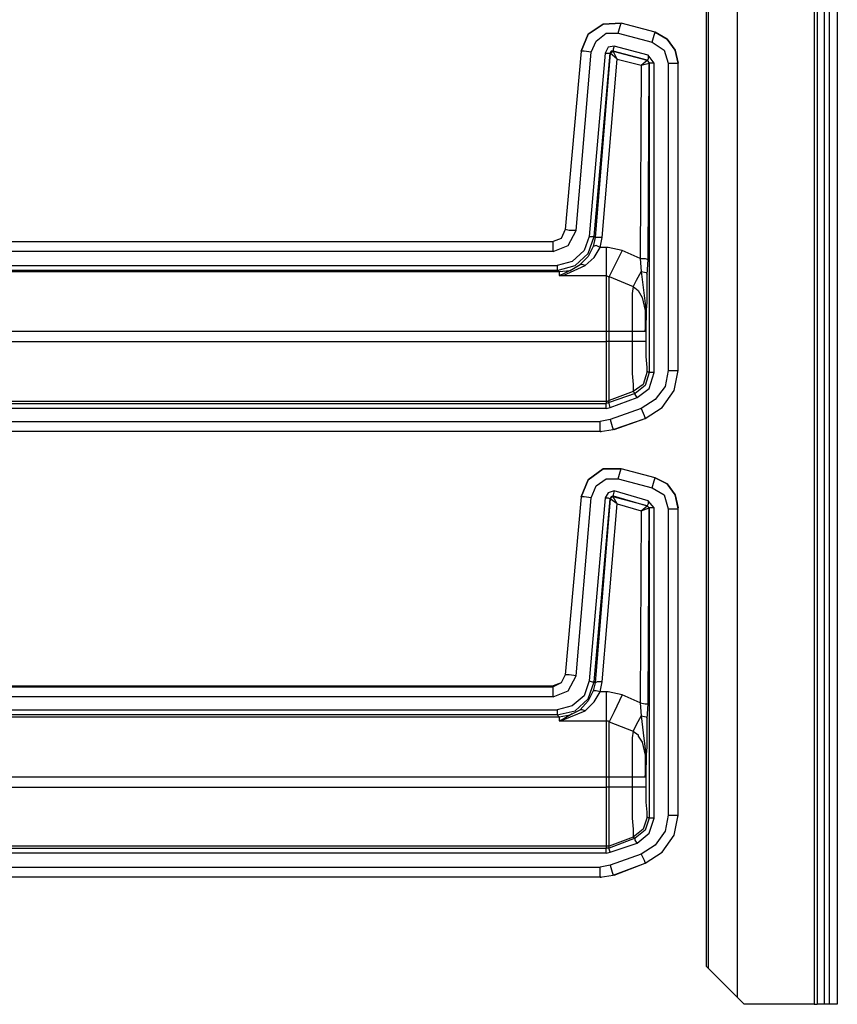
# Model space of a CAD drawing. Extents: x 30 to 68.1, y -38.7 to 41.6.
# Drawn here: x 64.9 to 68.1, y -38.7 to -34.8 of the extents above; entities that cross this region are included whole.
import ezdxf

# ---------------------------------------------------------------- set-up
doc = ezdxf.new("R2010")
doc.units = 0
doc.header["$MEASUREMENT"] = 0
doc.layers.add('3', color=3, linetype='CONTINUOUS')

msp = doc.modelspace()

# ---------------------------------------------------------------- linework, layer by layer
at = {"layer": '3'}
for p, q in [((67.7123, 2.7505), (67.7123, -38.6944)), ((68.0155, 2.778), (68.0155, -38.722)), ((68.0273, 2.778), (68.0273, -38.722)), ((68.0549, 2.778), (68.0549, -38.722)), ((68.0745, 2.778), (68.0745, -38.722)), ((68.106, 2.778), (68.106, -38.722)), ((67.5982, 2.6363), (67.5982, -38.5802)), ((67.5903, 2.6284), (67.5903, -38.5724)), ((67.1257, -34.907), (67.1848, -34.8676)), ((67.1848, -34.8676), (67.1257, -34.907)), ((67.1848, -34.8676), (67.2556, -34.8637)), ((67.2556, -34.8637), (67.1848, -34.8676)), ((67.2438, -34.9031), (67.2517, -34.8755)), ((67.2517, -34.8755), (67.2556, -34.8637)), ((67.3895, -34.8991), (67.2556, -34.8637)), ((67.3895, -34.8991), (67.2556, -34.8637)), ((67.1257, -34.907), (67.0982, -34.9739)), ((67.0982, -34.9739), (67.1257, -34.907)), ((67.1572, -34.9346), (67.1966, -34.9031)), ((67.1966, -34.9031), (67.2438, -34.9031)), ((67.2438, -34.9031), (67.3777, -34.9385)), ((67.3777, -34.9385), (67.3856, -34.9109)), ((67.3856, -34.9109), (67.3895, -34.8991)), ((67.3895, -34.8991), (67.4367, -34.9267)), ((67.4367, -34.9267), (67.3895, -34.8991)), ((67.1375, -34.9779), (67.1572, -34.9346)), ((67.2045, -34.9582), (67.1926, -34.9818)), ((67.2281, -34.9543), (67.2045, -34.9582)), ((67.2281, -34.9543), (67.2241, -34.9661)), ((67.3619, -34.9897), (67.2281, -34.9543)), ((67.3777, -34.9385), (67.4249, -34.97)), ((67.4367, -34.9267), (67.4682, -34.97)), ((67.4682, -34.97), (67.4367, -34.9267)), ((67.0982, -34.9739), (67.0352, -35.6747)), ((67.0982, -34.9739), (67.0352, -35.6747)), ((67.0785, -35.6787), (67.1375, -34.9779)), ((67.11, -34.9739), (67.0982, -34.9739)), ((67.1375, -34.9779), (67.11, -34.9739)), ((67.1926, -34.9818), (67.1297, -35.7023)), ((67.1493, -35.7023), (67.2123, -34.9818)), ((67.2123, -34.9818), (67.1533, -35.7062)), ((67.1926, -34.9818), (67.2045, -34.9818)), ((67.2045, -34.9818), (67.2123, -34.9818)), ((67.2123, -34.9818), (67.2163, -34.9739)), ((67.2123, -34.9818), (67.2241, -34.9739)), ((67.2163, -34.9739), (67.2123, -34.9818)), ((67.2399, -35.0054), (67.2123, -34.9818)), ((67.2163, -34.9739), (67.2241, -34.9739)), ((67.2241, -34.9739), (67.2163, -34.9739)), ((67.2241, -34.9661), (67.2241, -34.9739)), ((67.358, -35.0094), (67.2241, -34.9739)), ((67.2241, -34.9739), (67.358, -35.0094)), ((67.2399, -35.0054), (67.2241, -34.9739)), ((67.3856, -35.0212), (67.3619, -34.9897)), ((67.3619, -34.9897), (67.3619, -35.0054)), ((67.4249, -34.97), (67.4407, -35.0212)), ((67.4682, -34.97), (67.48, -35.0212)), ((67.48, -35.0212), (67.4682, -34.97)), ((67.1808, -35.7062), (67.2399, -35.0054)), ((67.2399, -35.0054), (67.3344, -35.0291)), ((67.3344, -35.0291), (67.3304, -35.7889)), ((67.3344, -35.0291), (67.358, -35.0094)), ((67.3344, -35.0291), (67.3659, -35.0212)), ((67.3619, -35.0054), (67.358, -35.0094)), ((67.358, -35.0094), (67.3619, -35.0133)), ((67.358, -35.0094), (67.3659, -35.0212)), ((67.3619, -35.0133), (67.358, -35.0094)), ((67.3619, -35.0133), (67.3659, -35.0212)), ((67.3659, -35.0212), (67.3619, -35.0133)), ((67.3619, -35.7928), (67.3659, -35.0212)), ((67.3659, -35.0212), (67.3659, -36.2377)), ((67.3738, -35.0212), (67.3659, -35.0212)), ((67.3856, -35.0212), (67.3738, -35.0212)), ((67.3856, -36.2377), (67.3856, -35.0212)), ((67.4407, -35.0212), (67.4407, -36.2298)), ((67.4407, -35.0212), (67.4682, -35.0212)), ((67.4682, -35.0212), (67.48, -35.0212)), ((67.48, -36.2298), (67.48, -35.0212)), ((67.48, -36.2298), (67.48, -35.0212)), ((67.0352, -35.6747), (67.0194, -35.7102)), ((67.0352, -35.6747), (67.0194, -35.7102)), ((67.0509, -35.6787), (67.0352, -35.6747)), ((67.047, -35.7377), (67.0785, -35.6787)), ((67.0785, -35.6787), (67.0509, -35.6787)), ((63.4919, -35.722), (66.9879, -35.722)), ((63.4919, -35.722), (66.9879, -35.722)), ((67.0194, -35.7102), (66.9879, -35.722)), ((67.0194, -35.7102), (66.9879, -35.722)), ((66.9879, -35.7338), (66.9879, -35.722)), ((66.9879, -35.7613), (66.9879, -35.7338)), ((66.9879, -35.7613), (67.047, -35.7377)), ((67.1297, -35.7023), (67.11, -35.7574)), ((67.1257, -35.7692), (67.1493, -35.7023)), ((67.1297, -35.7023), (67.1415, -35.7023)), ((67.1415, -35.7023), (67.1493, -35.7023)), ((67.1533, -35.7062), (67.1454, -35.7417)), ((67.1572, -35.7377), (67.1454, -35.7417)), ((67.1533, -35.7062), (67.1493, -35.7023)), ((67.1612, -35.7062), (67.1533, -35.7062)), ((67.173, -35.7456), (67.1572, -35.7377)), ((67.1808, -35.7062), (67.1612, -35.7062)), ((67.173, -35.7456), (67.1808, -35.7062)), ((66.9879, -35.7613), (63.4919, -35.7613)), ((67.11, -35.7574), (67.0627, -35.8007)), ((67.0745, -35.8165), (67.1257, -35.7692)), ((67.1454, -35.7417), (67.1257, -35.781)), ((67.1493, -35.785), (67.173, -35.7456)), ((67.1966, -35.7456), (67.173, -35.7456)), ((67.1966, -35.7456), (67.1966, -35.8125)), ((67.2045, -35.7456), (67.1966, -35.7456)), ((67.2596, -35.7574), (67.2045, -35.7456)), ((67.2596, -35.7574), (67.2281, -35.8204)), ((67.3304, -35.7889), (67.2596, -35.7574)), ((67.0627, -35.8007), (67.0037, -35.8165)), ((67.0549, -35.8361), (67.0942, -35.8125)), ((67.1257, -35.781), (67.0942, -35.8125)), ((67.1021, -35.8125), (67.0942, -35.8125)), ((67.1139, -35.8165), (67.1021, -35.8125)), ((67.1139, -35.8165), (67.1493, -35.785)), ((67.1966, -35.8125), (67.1966, -35.8558)), ((67.3304, -35.7889), (67.3344, -35.8401)), ((67.3304, -35.7889), (67.3501, -35.7889)), ((67.3501, -35.7889), (67.3619, -35.7928)), ((67.358, -35.8519), (67.3619, -35.7928)), ((63.484, -35.8165), (67.0037, -35.8165)), ((67.0037, -35.8361), (63.484, -35.8361)), ((63.4879, -35.8401), (67.0115, -35.8401)), ((67.0037, -35.8361), (67.0745, -35.8165)), ((67.0037, -35.8165), (67.0037, -35.8283)), ((67.0037, -35.8283), (67.0037, -35.8361)), ((67.0037, -35.8361), (67.0115, -35.8401)), ((67.0115, -35.8401), (67.0549, -35.8361)), ((67.0115, -35.8401), (67.0115, -35.8558)), ((67.0234, -35.8519), (67.0115, -35.8558)), ((67.0627, -35.8322), (67.0234, -35.8519)), ((67.0273, -35.8558), (67.1139, -35.8165)), ((67.2281, -35.8204), (67.2084, -35.8598)), ((67.3344, -35.8401), (67.3147, -35.8755)), ((67.3344, -35.8401), (67.3541, -35.844)), ((67.3344, -35.8401), (67.3423, -35.9031)), ((67.3541, -35.844), (67.358, -35.8519)), ((67.358, -35.9228), (67.358, -35.8519)), ((67.0115, -35.8558), (67.1966, -35.8558)), ((67.0115, -35.8558), (67.0273, -35.8558)), ((67.1966, -35.8558), (67.2045, -35.8598)), ((67.1966, -35.8558), (67.1966, -35.907)), ((67.2045, -35.8598), (67.2084, -35.8598)), ((67.2084, -35.8598), (67.3029, -35.8991)), ((67.2084, -35.9109), (67.2084, -35.8598)), ((67.3147, -35.8755), (67.3029, -35.8991)), ((67.1966, -35.907), (67.1966, -35.9858)), ((67.2084, -35.9858), (67.2084, -35.9109)), ((67.3029, -35.8991), (67.2989, -35.9267)), ((67.2989, -35.9267), (67.2989, -35.9779)), ((67.3029, -35.8991), (67.3226, -35.9149)), ((67.3226, -35.9149), (67.3383, -35.9424)), ((67.3423, -35.9031), (67.3541, -35.9976)), ((67.358, -35.9621), (67.358, -35.9228)), ((67.3383, -35.9424), (67.3501, -35.9936)), ((67.3541, -36.0054), (67.358, -35.9621)), ((67.1966, -35.9858), (67.1966, -36.0763)), ((67.2084, -36.0763), (67.2084, -35.9858)), ((67.2989, -35.9779), (67.2989, -36.0369)), ((67.3501, -35.9936), (67.3501, -36.0763)), ((67.3541, -35.9976), (67.3541, -36.0251)), ((67.3541, -36.0291), (67.3541, -36.0054)), ((67.2989, -36.0369), (67.2989, -36.0763)), ((67.3541, -36.0251), (67.3501, -36.0684)), ((67.3541, -36.0251), (67.3541, -36.0291)), ((67.3541, -36.1157), (67.3541, -36.0291)), ((67.3541, -36.0527), (67.3541, -36.0291)), ((67.1966, -36.0763), (63.4958, -36.0763)), ((67.1966, -36.0763), (67.1966, -36.1157)), ((67.2005, -36.0763), (67.1966, -36.0763)), ((67.2084, -36.0763), (67.2005, -36.0763)), ((67.2989, -36.0763), (67.2084, -36.0763)), ((67.2084, -36.1157), (67.2084, -36.0763)), ((67.2989, -36.0763), (67.2989, -36.1157)), ((67.3304, -36.0763), (67.2989, -36.0763)), ((67.3501, -36.0763), (67.3304, -36.0763)), ((67.3501, -36.0724), (67.3541, -36.0527)), ((67.3501, -36.0684), (67.3501, -36.0724)), ((67.3501, -36.0724), (67.3501, -36.0763)), ((67.3501, -36.0763), (67.3501, -36.0724)), ((63.4958, -36.1157), (67.1966, -36.1157)), ((67.2005, -36.1157), (67.1966, -36.1157)), ((67.1966, -36.1157), (67.1966, -36.2062)), ((67.2084, -36.1157), (67.2005, -36.1157)), ((67.2989, -36.1157), (67.2084, -36.1157)), ((67.2084, -36.2023), (67.2084, -36.1157)), ((67.3383, -36.1157), (67.2989, -36.1157)), ((67.2989, -36.1157), (67.2989, -36.1826)), ((67.3541, -36.1157), (67.3383, -36.1157)), ((67.3541, -36.1747), (67.3541, -36.1157)), ((67.2084, -36.2771), (67.2084, -36.2023)), ((67.2989, -36.1826), (67.2989, -36.2417)), ((67.358, -36.218), (67.3541, -36.1747)), ((67.1966, -36.2062), (67.1966, -36.281)), ((67.2989, -36.2417), (67.3029, -36.285)), ((67.358, -36.2338), (67.3423, -36.285)), ((67.3659, -36.2377), (67.3501, -36.2889)), ((67.358, -36.2338), (67.358, -36.218)), ((67.3659, -36.2377), (67.358, -36.2338)), ((67.3738, -36.2377), (67.3659, -36.2377)), ((67.3659, -36.3007), (67.3856, -36.2377)), ((67.3856, -36.2377), (67.3738, -36.2377)), ((67.4407, -36.2298), (67.4289, -36.2928)), ((67.4407, -36.2298), (67.4682, -36.2298)), ((67.4643, -36.3086), (67.48, -36.2298)), ((67.4682, -36.2298), (67.48, -36.2298)), ((67.1966, -36.281), (67.1966, -36.3322)), ((67.2084, -36.3283), (67.2084, -36.2771)), ((67.3029, -36.3125), (67.2084, -36.348)), ((67.3423, -36.285), (67.3029, -36.3125)), ((67.3029, -36.285), (67.3029, -36.3086)), ((67.3029, -36.3086), (67.3029, -36.3125)), ((67.3029, -36.3125), (67.3108, -36.3204)), ((67.3501, -36.2889), (67.3108, -36.3204)), ((67.3186, -36.3361), (67.3659, -36.3007)), ((67.4289, -36.2928), (67.3895, -36.344)), ((67.4171, -36.3755), (67.4643, -36.3086)), ((67.1966, -36.3519), (63.4879, -36.3519)), ((67.1966, -36.3322), (67.1966, -36.3519)), ((67.1966, -36.3519), (67.1966, -36.3598)), ((67.2005, -36.3519), (67.1966, -36.3519)), ((67.2084, -36.3558), (67.1966, -36.3598)), ((67.2084, -36.348), (67.2005, -36.3519)), ((67.3108, -36.3204), (67.2084, -36.3558)), ((67.2084, -36.348), (67.2084, -36.3283)), ((67.2084, -36.3558), (67.2084, -36.348)), ((67.2084, -36.3598), (67.2084, -36.3558)), ((67.2123, -36.3755), (67.3186, -36.3361)), ((67.3108, -36.3243), (67.3108, -36.3204)), ((67.3186, -36.3361), (67.3108, -36.3243)), ((67.3895, -36.344), (67.3344, -36.3795)), ((63.484, -36.3598), (67.1966, -36.3598)), ((67.1966, -36.3795), (63.484, -36.3795)), ((67.1966, -36.3637), (67.1966, -36.3598)), ((67.1966, -36.3795), (67.1966, -36.3637)), ((67.1966, -36.3795), (67.2123, -36.3755)), ((67.2123, -36.3755), (67.2084, -36.3598)), ((67.3344, -36.3795), (67.2123, -36.4228)), ((67.3344, -36.3795), (67.3462, -36.407)), ((67.3501, -36.4188), (67.4171, -36.3755)), ((63.4919, -36.4306), (67.173, -36.4306)), ((67.2123, -36.4228), (67.173, -36.4306)), ((67.173, -36.4582), (67.173, -36.4306)), ((67.2123, -36.4228), (67.2202, -36.4503)), ((67.2241, -36.4621), (67.3501, -36.4188)), ((67.2281, -36.4621), (67.3501, -36.4188)), ((67.3462, -36.407), (67.3501, -36.4188)), ((67.1769, -36.47), (63.4919, -36.47)), ((67.173, -36.47), (63.4919, -36.47)), ((67.173, -36.47), (67.173, -36.4582)), ((67.173, -36.47), (67.2241, -36.4621)), ((67.173, -36.47), (67.1769, -36.47)), ((67.2202, -36.4503), (67.2241, -36.4621)), ((67.2281, -36.4621), (67.2241, -36.4621)), ((67.1257, -36.659), (67.1848, -36.6157)), ((67.1848, -36.6157), (67.1257, -36.659)), ((67.1848, -36.6157), (67.2556, -36.6157)), ((67.2556, -36.6157), (67.1848, -36.6157)), ((67.2438, -36.655), (67.2517, -36.6275)), ((67.2517, -36.6275), (67.2556, -36.6157)), ((67.3895, -36.6511), (67.2556, -36.6157)), ((67.3895, -36.6511), (67.2556, -36.6157)), ((67.1257, -36.659), (67.0982, -36.7259)), ((67.0982, -36.7259), (67.1257, -36.659)), ((67.1572, -36.6826), (67.1966, -36.655)), ((67.1966, -36.655), (67.2438, -36.655)), ((67.2438, -36.655), (67.3777, -36.6905)), ((67.3777, -36.6905), (67.3856, -36.6629)), ((67.3856, -36.6629), (67.3895, -36.6511)), ((67.4367, -36.6747), (67.3895, -36.6511)), ((67.3895, -36.6511), (67.4367, -36.6747)), ((67.1375, -36.7298), (67.1572, -36.6826)), ((67.2281, -36.7023), (67.2045, -36.7102)), ((67.2281, -36.7023), (67.2241, -36.718)), ((67.3619, -36.7417), (67.2281, -36.7023)), ((67.3777, -36.6905), (67.4249, -36.718)), ((67.4682, -36.718), (67.4367, -36.6747)), ((67.4367, -36.6747), (67.4682, -36.718)), ((67.0982, -36.7259), (67.0352, -37.4267)), ((67.0982, -36.7259), (67.0352, -37.4267)), ((67.0785, -37.4306), (67.1375, -36.7298)), ((67.11, -36.7259), (67.0982, -36.7259)), ((67.1375, -36.7298), (67.11, -36.7259)), ((67.1926, -36.7298), (67.1297, -37.4503)), ((67.1493, -37.4543), (67.2123, -36.7338)), ((67.2123, -36.7338), (67.1533, -37.4582)), ((67.2045, -36.7102), (67.1926, -36.7298)), ((67.1926, -36.7298), (67.2045, -36.7298)), ((67.2045, -36.7298), (67.2123, -36.7338)), ((67.2123, -36.7338), (67.2241, -36.722)), ((67.2123, -36.7338), (67.2163, -36.7259)), ((67.2163, -36.7259), (67.2123, -36.7338)), ((67.2399, -36.7535), (67.2123, -36.7338)), ((67.2241, -36.722), (67.2163, -36.7259)), ((67.2163, -36.7259), (67.2241, -36.7259)), ((67.2241, -36.718), (67.2241, -36.722)), ((67.2241, -36.722), (67.358, -36.7613)), ((67.2241, -36.7259), (67.2241, -36.722)), ((67.358, -36.7613), (67.2241, -36.7259)), ((67.2399, -36.7535), (67.2241, -36.7259)), ((67.3856, -36.7692), (67.3619, -36.7417)), ((67.3619, -36.7417), (67.3619, -36.7535)), ((67.4249, -36.718), (67.4407, -36.7732)), ((67.48, -36.7732), (67.4682, -36.718)), ((67.4682, -36.718), (67.48, -36.7692)), ((67.1808, -37.4543), (67.2399, -36.7535)), ((67.2399, -36.7535), (67.3344, -36.781)), ((67.3344, -36.781), (67.3304, -37.5369)), ((67.3344, -36.781), (67.358, -36.7613)), ((67.3344, -36.781), (67.3659, -36.7692)), ((67.3619, -36.7535), (67.358, -36.7613)), ((67.358, -36.7613), (67.3619, -36.7653)), ((67.358, -36.7613), (67.3659, -36.7692)), ((67.3619, -36.7653), (67.358, -36.7613)), ((67.3619, -36.7653), (67.3659, -36.7692)), ((67.3659, -36.7692), (67.3619, -36.7653)), ((67.3619, -37.5409), (67.3659, -36.7692)), ((67.3659, -36.7692), (67.3659, -37.9897)), ((67.3738, -36.7692), (67.3659, -36.7692)), ((67.3856, -36.7692), (67.3738, -36.7692)), ((67.3856, -37.9897), (67.3856, -36.7692)), ((67.4407, -36.7732), (67.4407, -37.9779)), ((67.4407, -36.7732), (67.4682, -36.7732)), ((67.4682, -36.7732), (67.48, -36.7732)), ((67.48, -37.9818), (67.48, -36.7692)), ((67.48, -36.7732), (67.48, -36.7692)), ((67.48, -37.9779), (67.48, -36.7732)), ((67.0352, -37.4267), (67.0194, -37.4582)), ((67.0352, -37.4267), (67.0194, -37.4582)), ((67.0509, -37.4267), (67.0352, -37.4267)), ((67.047, -37.4897), (67.0785, -37.4306)), ((67.0785, -37.4306), (67.0509, -37.4267)), ((63.4919, -37.47), (66.9879, -37.47)), ((63.4919, -37.4739), (66.9879, -37.4739)), ((67.0194, -37.4582), (66.9879, -37.4739)), ((67.0194, -37.4582), (66.9879, -37.47)), ((66.9879, -37.47), (66.9879, -37.4739)), ((66.9879, -37.4858), (66.9879, -37.4739)), ((67.1297, -37.4503), (67.11, -37.5094)), ((67.1257, -37.5212), (67.1493, -37.4543)), ((67.1297, -37.4503), (67.1415, -37.4543)), ((67.1415, -37.4543), (67.1493, -37.4543)), ((67.1533, -37.4582), (67.1454, -37.4897)), ((67.1533, -37.4582), (67.1493, -37.4543)), ((67.1612, -37.4543), (67.1533, -37.4582)), ((67.1808, -37.4543), (67.1612, -37.4543)), ((67.173, -37.4936), (67.1808, -37.4543)), ((66.9879, -37.5133), (63.4919, -37.5133)), ((66.9879, -37.5133), (66.9879, -37.4858)), ((66.9879, -37.5133), (67.047, -37.4897)), ((67.11, -37.5094), (67.0627, -37.5487)), ((67.1454, -37.4897), (67.1257, -37.5291)), ((67.1572, -37.4897), (67.1454, -37.4897)), ((67.1493, -37.533), (67.173, -37.4936)), ((67.173, -37.4936), (67.1572, -37.4897)), ((67.1966, -37.4936), (67.173, -37.4936)), ((67.1966, -37.4936), (67.1966, -37.5645)), ((67.2045, -37.4936), (67.1966, -37.4936)), ((67.2596, -37.5054), (67.2045, -37.4936)), ((67.2596, -37.5054), (67.2281, -37.5724)), ((67.3304, -37.5369), (67.2596, -37.5054)), ((67.0627, -37.5487), (67.0037, -37.5645)), ((67.0745, -37.5684), (67.1257, -37.5212)), ((67.1257, -37.5291), (67.0942, -37.5645)), ((67.1139, -37.5684), (67.1493, -37.533)), ((67.3304, -37.5369), (67.3344, -37.5881)), ((67.3304, -37.5369), (67.3501, -37.5409)), ((67.3501, -37.5409), (67.3619, -37.5409)), ((67.358, -37.5999), (67.3619, -37.5409)), ((63.484, -37.5645), (67.0037, -37.5645)), ((67.0037, -37.5842), (63.484, -37.5842)), ((63.4879, -37.5921), (67.0115, -37.5921)), ((67.0037, -37.5645), (67.0037, -37.5802)), ((67.0037, -37.5842), (67.0745, -37.5684)), ((67.0037, -37.5802), (67.0037, -37.5842)), ((67.0037, -37.5842), (67.0115, -37.5921)), ((67.0115, -37.5921), (67.0549, -37.5842)), ((67.0115, -37.5921), (67.0115, -37.6078)), ((67.0627, -37.5802), (67.0234, -37.6039)), ((67.0273, -37.6039), (67.1139, -37.5684)), ((67.0549, -37.5842), (67.0942, -37.5645)), ((67.1021, -37.5645), (67.0942, -37.5645)), ((67.1139, -37.5684), (67.1021, -37.5645)), ((67.1966, -37.5645), (67.1966, -37.6078)), ((67.2281, -37.5724), (67.2084, -37.6117)), ((67.3344, -37.5881), (67.3147, -37.6235)), ((67.3344, -37.5881), (67.3541, -37.5921)), ((67.3344, -37.5881), (67.3423, -37.655)), ((67.3541, -37.5921), (67.358, -37.5999)), ((67.0234, -37.6039), (67.0115, -37.6078)), ((67.0115, -37.6078), (67.0273, -37.6039)), ((67.0115, -37.6078), (67.1966, -37.6078)), ((67.1966, -37.6078), (67.2045, -37.6078)), ((67.1966, -37.6078), (67.1966, -37.659)), ((67.2045, -37.6078), (67.2084, -37.6117)), ((67.2084, -37.6117), (67.3029, -37.6472)), ((67.2084, -37.6629), (67.2084, -37.6117)), ((67.3147, -37.6235), (67.3029, -37.6472)), ((67.358, -37.6708), (67.358, -37.5999)), ((67.1966, -37.659), (67.1966, -37.7338)), ((67.2084, -37.7377), (67.2084, -37.6629)), ((67.3029, -37.6472), (67.2989, -37.6747)), ((67.2989, -37.6747), (67.2989, -37.7259)), ((67.3029, -37.6472), (67.3226, -37.6629)), ((67.3226, -37.6629), (67.3226, -37.6669)), ((67.3226, -37.6669), (67.3383, -37.6905)), ((67.3423, -37.655), (67.3541, -37.7495)), ((67.358, -37.7102), (67.358, -37.6708)), ((67.3383, -37.6905), (67.3501, -37.7417)), ((67.3541, -37.7535), (67.358, -37.7102)), ((67.1966, -37.7338), (67.1966, -37.8283)), ((67.2084, -37.8283), (67.2084, -37.7377)), ((67.2989, -37.7259), (67.2989, -37.7889)), ((67.3501, -37.7417), (67.3501, -37.8283)), ((67.3541, -37.7495), (67.3541, -37.7732)), ((67.2989, -37.7889), (67.2989, -37.8283)), ((67.3541, -37.7732), (67.3501, -37.8204)), ((67.3541, -37.7771), (67.3541, -37.7535)), ((67.3541, -37.7732), (67.3541, -37.7771)), ((67.3541, -37.8676), (67.3541, -37.7771)), ((67.3541, -37.8007), (67.3541, -37.7771)), ((67.1966, -37.8283), (63.4958, -37.8283)), ((67.1966, -37.8283), (67.1966, -37.8676)), ((67.2005, -37.8283), (67.1966, -37.8283)), ((67.2084, -37.8283), (67.2005, -37.8283)), ((67.2989, -37.8283), (67.2084, -37.8283)), ((67.2084, -37.8676), (67.2084, -37.8283)), ((67.2989, -37.8283), (67.2989, -37.8676)), ((67.3304, -37.8283), (67.2989, -37.8283)), ((67.3501, -37.8283), (67.3304, -37.8283)), ((67.3501, -37.8243), (67.3541, -37.8007)), ((67.3501, -37.8204), (67.3501, -37.8243)), ((67.3501, -37.8243), (67.3501, -37.8283)), ((67.3501, -37.8283), (67.3501, -37.8243)), ((63.4958, -37.8676), (67.1966, -37.8676)), ((67.2005, -37.8676), (67.1966, -37.8676)), ((67.1966, -37.8676), (67.1966, -37.9543)), ((67.2084, -37.8676), (67.2005, -37.8676)), ((67.2989, -37.8676), (67.2084, -37.8676)), ((67.2084, -37.9543), (67.2084, -37.8676)), ((67.3383, -37.8676), (67.2989, -37.8676)), ((67.2989, -37.8676), (67.2989, -37.9306)), ((67.3541, -37.8676), (67.3383, -37.8676)), ((67.3541, -37.9267), (67.3541, -37.8676)), ((67.2989, -37.9306), (67.2989, -37.9897)), ((67.358, -37.9661), (67.3541, -37.9267)), ((67.1966, -37.9543), (67.1966, -38.0291)), ((67.2084, -38.0291), (67.2084, -37.9543)), ((67.358, -37.9858), (67.358, -37.9661)), ((67.4407, -37.9779), (67.4289, -38.0409)), ((67.4407, -37.9779), (67.4682, -37.9779)), ((67.4643, -38.0566), (67.48, -37.9779)), ((67.4682, -37.9779), (67.48, -37.9779)), ((67.48, -37.9818), (67.48, -37.9779)), ((67.2989, -37.9897), (67.3029, -38.033)), ((67.358, -37.9858), (67.3423, -38.033)), ((67.3659, -37.9897), (67.3501, -38.0369)), ((67.3659, -37.9897), (67.358, -37.9858)), ((67.3738, -37.9897), (67.3659, -37.9897)), ((67.3659, -38.0487), (67.3856, -37.9897)), ((67.3856, -37.9897), (67.3738, -37.9897)), ((67.1966, -38.0291), (67.1966, -38.0802)), ((67.2084, -38.0802), (67.2084, -38.0291)), ((67.3423, -38.033), (67.3029, -38.0645)), ((67.3029, -38.033), (67.3029, -38.0606)), ((67.3029, -38.0606), (67.3029, -38.0645)), ((67.3501, -38.0369), (67.3108, -38.0684)), ((67.3186, -38.0881), (67.3659, -38.0487)), ((67.4289, -38.0409), (67.3895, -38.096)), ((67.4171, -38.1235), (67.4643, -38.0566)), ((67.1966, -38.0999), (63.4879, -38.0999)), ((67.1966, -38.0802), (67.1966, -38.0999)), ((67.1966, -38.0999), (67.1966, -38.1078)), ((67.2005, -38.0999), (67.1966, -38.0999)), ((67.2084, -38.0999), (67.2005, -38.0999)), ((67.3029, -38.0645), (67.2084, -38.0999)), ((67.3108, -38.0684), (67.2084, -38.1078)), ((67.2084, -38.0999), (67.2084, -38.0802)), ((67.2084, -38.1078), (67.2084, -38.0999)), ((67.2123, -38.1235), (67.3186, -38.0881)), ((67.3029, -38.0645), (67.3108, -38.0684)), ((67.3108, -38.0763), (67.3108, -38.0684)), ((67.3186, -38.0881), (67.3108, -38.0763)), ((67.3895, -38.096), (67.3344, -38.1314)), ((63.484, -38.1078), (67.1966, -38.1078)), ((67.1966, -38.1275), (63.484, -38.1275)), ((67.2084, -38.1078), (67.1966, -38.1078)), ((67.1966, -38.1157), (67.1966, -38.1078)), ((67.1966, -38.1275), (67.1966, -38.1157)), ((67.1966, -38.1275), (67.2123, -38.1235)), ((67.2084, -38.1117), (67.2084, -38.1078)), ((67.2123, -38.1235), (67.2084, -38.1117)), ((67.3344, -38.1314), (67.2123, -38.1747)), ((67.3344, -38.1314), (67.3462, -38.155)), ((67.3501, -38.1669), (67.4171, -38.1235)), ((67.2123, -38.1747), (67.173, -38.1826)), ((67.2123, -38.1747), (67.2202, -38.2023)), ((67.2241, -38.2141), (67.3501, -38.1669)), ((67.2281, -38.2141), (67.3501, -38.1669)), ((67.3462, -38.155), (67.3501, -38.1669)), ((63.4919, -38.1826), (67.173, -38.1826)), ((67.173, -38.2102), (67.173, -38.1826)), ((67.173, -38.222), (67.173, -38.2102)), ((67.173, -38.222), (67.2241, -38.2141)), ((67.2202, -38.2023), (67.2241, -38.2141)), ((67.2281, -38.2141), (67.2241, -38.2141)), ((67.1769, -38.222), (63.4919, -38.222)), ((67.173, -38.222), (63.4919, -38.222)), ((67.173, -38.222), (67.1769, -38.222)), ((67.5903, -38.5724), (67.5982, -38.5802)), ((67.5982, -38.5802), (67.6493, -38.6314)), ((67.6493, -38.6314), (67.7123, -38.6944)), ((67.7399, -38.722), (67.7123, -38.6944)), ((68.0155, -38.722), (67.7399, -38.722)), ((68.0155, -38.722), (68.0234, -38.722)), ((68.0234, -38.722), (68.0273, -38.722)), ((68.0352, -38.722), (68.0273, -38.722)), ((68.0549, -38.722), (68.0352, -38.722)), ((68.0745, -38.722), (68.0549, -38.722)), ((68.0982, -38.722), (68.0745, -38.722)), ((68.106, -38.722), (68.0982, -38.722))]:
    msp.add_line(p, q, dxfattribs=at)

doc.saveas('drawing.dxf')
